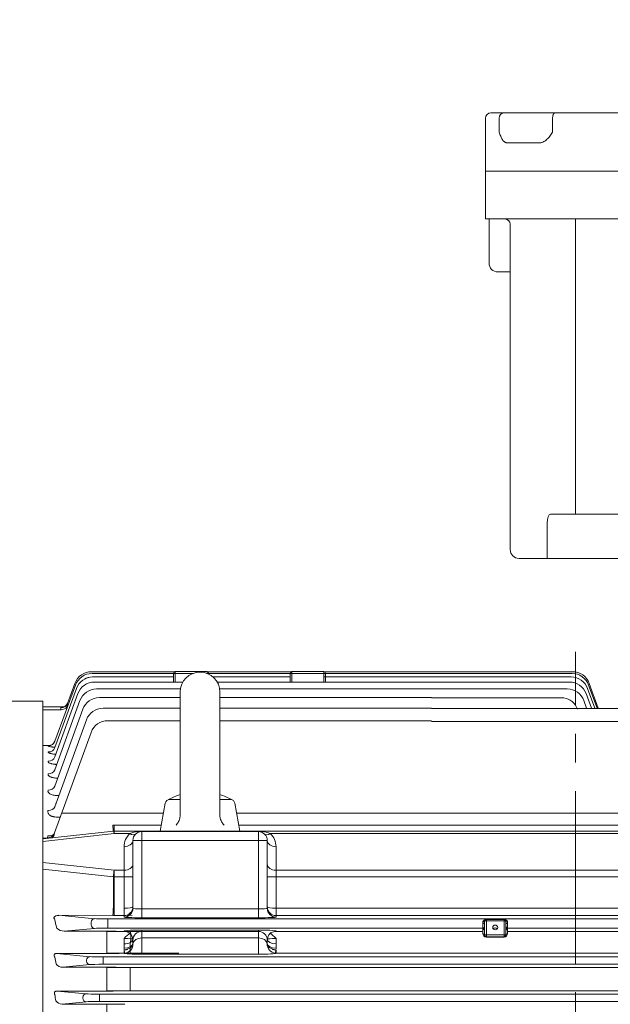
# Model space of a CAD drawing. Units: millimetres. Extents: x 0 to 4455, y 0 to 3150.
# Drawn here: x 861 to 1195, y 1956 to 2513 of the extents above; entities that cross this region are included whole.
import ezdxf

# ---------------------------------------------------------------- set-up
doc = ezdxf.new("R2010")
doc.units = ezdxf.units.MM
doc.header["$LTSCALE"] = 130
doc.linetypes.add('CENTER2', pattern=[1.125, 0.75, -0.125, 0.125, -0.125])
doc.layers.get('0').update_dxf_attribs({"linetype": 'CONTINUOUS', "lineweight": 30})
doc.layers.get('DEFPOINTS').update_dxf_attribs({"linetype": 'CONTINUOUS'})
for name, color, linetype, lineweight in [('CENTER LINE', 1, 'CENTER2', 9), ('DIMENSION LINE', 2, 'CONTINUOUS', 13), ('OUTLINE', 3, 'CONTINUOUS', 20)]:
    doc.layers.add(name, color=color, linetype=linetype, lineweight=lineweight)
doc.styles.get("Standard").update_dxf_attribs({"font": 'romans.shx', "width": 0.8, "bigfont": 'whgtxt.shx'})
doc.dimstyles.get("Standard").update_dxf_attribs({"dimscale": 12, "dimtxt": 3, "dimasz": 3, "dimexe": 1, "dimexo": 1, "dimgap": 1, "dimtad": 1, "dimdec": 1, "dimzin": 9, "dimdsep": 46, "dimtxsty": 'Standard', "dimblk": 'OPEN', "dimcen": 0, "dimclrd": 256, "dimclre": 256, "dimclrt": 7, "dimadec": 1, "dimazin": 2, "dimtfac": 1, "dimtdec": 1, "dimtmove": 0, "dimatfit": 3, "dimldrblk": 'OPEN', "dimfxl": 0, "dimtolj": 1, "dimtzin": 0, "dimlwd": 9, "dimlwe": 9, "dimarcsym": 0})

# ---------------------------------------------------------------- blocks, each defined once
blk = doc.blocks.new('_Open')
at = {"color": 0, "linetype": 'ByBlock', "lineweight": -2}
for p, q in [((-1, 0.167), (0, 0)), ((-1, -0.167), (0, 0)), ((0, 0), (-1, 0))]:
    blk.add_line(p, q, dxfattribs=at)
blk = doc.blocks.new('*D20')
at = {"layer": 'DEFPOINTS', "color": 0, "transparency": 16777216}
for p in [(1685.04, 2670.17), (599.04, 2049.51), (1685.04, 1875.67)]:
    blk.add_point(p, dxfattribs=at)
at = {"layer": 'DIMENSION LINE', "lineweight": 9, "transparency": 16777216}
for p, q in [((599.04, 2061.51), (599.04, 2682.17)), ((1685.04, 1887.67), (1685.04, 2682.17)), ((635.04, 2670.17), (1649.04, 2670.17))]:
    blk.add_line(p, q, dxfattribs=at)
at = {"layer": 'DIMENSION LINE', "lineweight": 9, "transparency": 16777216, "xscale": 36, "yscale": 36, "zscale": 36, "rotation": 180}
blk.add_blockref('_Open', (599.04, 2670.17), dxfattribs=at)
at = {"layer": 'DIMENSION LINE', "lineweight": 9, "transparency": 16777216, "xscale": 36, "yscale": 36, "zscale": 36}
blk.add_blockref('_Open', (1685.04, 2670.17), dxfattribs=at)
at = {"layer": 'DIMENSION LINE', "color": 7, "transparency": 16777216, "insert": (1142.04, 2709.6), "char_height": 36, "attachment_point": 5}
blk.add_mtext('\\A1;(APPROX. 1090)', dxfattribs=at)

msp = doc.modelspace()

# ---------------------------------------------------------------- linework, layer by layer
at = {"layer": 'CENTER LINE'}
msp.add_line((1175.54, 1540.29), (1175.54, 2155.42), dxfattribs=at)
at = {"layer": 'OUTLINE'}
for p, q in [((1124.54, 2457.17), (1124.54, 2400.17)), ((1127.54, 2460.17), (1511.54, 2460.17)), ((1132.32, 2449.17), (1132.32, 2457.17)), ((1162.48, 2457.17), (1162.48, 2449.17)), ((1154.7, 2443.17), (1136.99, 2443.17)), ((1514.54, 2427.17), (1124.54, 2427.17)), ((1514.54, 2400.17), (1124.54, 2400.17)), ((1126.54, 2400.17), (1126.54, 2375.17)), ((1138.54, 2213.17), (1138.54, 2397.17)), ((1175.55, 2233.17), (1175.55, 2400.17)), ((1138.54, 2370.17), (1131.54, 2370.17)), ((1477.83, 2233.17), (1161.25, 2233.17)), ((1159.49, 2228.17), (1159.49, 2208.17)), ((1495.54, 2208.17), (1143.54, 2208.17)), ((901.64, 2144.05), (948.57, 2144.05)), ((949.04, 2144.17), (949.04, 2138.26)), ((949.04, 2144.17), (967.04, 2144.17)), ((967.04, 2143.09), (967.04, 2144.17)), ((967.52, 2144.05), (1014.57, 2144.05)), ((1015.04, 2144.17), (1033.04, 2144.17)), ((1015.04, 2144.17), (1015.04, 2138.26)), ((1033.04, 2138.26), (1033.04, 2144.17)), ((1033.52, 2144.05), (1173.81, 2144.05)), ((901.91, 2143.09), (948.05, 2143.09)), ((902.46, 2141.16), (948.04, 2141.16)), ((948.04, 2138.26), (948.04, 2143.17)), ((959.27, 2143.17), (948.04, 2143.17)), ((968.04, 2143.17), (966.82, 2143.17)), ((968.04, 2143.17), (968.04, 2142.65)), ((968.04, 2143.09), (1014.05, 2143.09)), ((970.31, 2141.16), (1014.04, 2141.16)), ((1014.04, 2138.26), (1014.04, 2143.17)), ((1034.04, 2143.17), (1014.04, 2143.17)), ((1033.04, 2141.16), (1172.95, 2141.16)), ((1034.04, 2143.17), (1034.04, 2138.26)), ((1034.04, 2143.09), (1173.53, 2143.09)), ((880.93, 2101.24), (893.06, 2134.58)), ((880.95, 2104.75), (892.51, 2136.51)), ((888.12, 2126.14), (892.24, 2137.47)), ((903.31, 2138.26), (953.34, 2138.26)), ((904.51, 2134.36), (951.94, 2134.36)), ((972.75, 2138.26), (1172.06, 2138.26)), ((974.15, 2134.36), (1170.82, 2134.36)), ((1182.35, 2134.58), (1186.4, 2123.45)), ((1182.92, 2136.51), (1187.68, 2123.45)), ((1183.21, 2137.47), (1188.31, 2123.45)), ((874.04, 2127.47), (697.32, 2127.47)), ((874.04, 2127.47), (874.04, 1569.01)), ((880.88, 2088.68), (895.11, 2127.78)), ((880.9, 2095.92), (893.92, 2131.68)), ((906.09, 2129.43), (951.79, 2129.43)), ((951.79, 2132.57), (951.79, 2063.03)), ((974.29, 2132.57), (974.29, 2063.03)), ((974.29, 2129.43), (1094.04, 2129.43)), ((1094.04, 2129.32), (1168.78, 2129.32)), ((1180.22, 2127.78), (1181.79, 2123.45)), ((1181.46, 2131.68), (1184.46, 2123.45)), ((874.04, 2124.17), (885.01, 2124.17)), ((884.48, 2122.6), (874.04, 2122.6)), ((880.85, 2079.32), (896.69, 2122.85)), ((884.36, 2123.8), (884.51, 2124.03)), ((908.15, 2123.45), (951.79, 2123.45)), ((974.29, 2123.45), (1094.04, 2123.45)), ((1094.04, 2123.19), (1445.18, 2123.19)), ((880.86, 2067.69), (898.76, 2116.87)), ((910.82, 2116.36), (951.79, 2116.36)), ((974.29, 2116.36), (1094.04, 2116.36)), ((1094.04, 2115.93), (1442.44, 2115.93)), ((880.77, 2053.03), (901.43, 2109.78)), ((876.83, 2102.37), (874.04, 2102.37)), ((877.27, 2102.37), (876.83, 2102.37)), ((877.19, 2102.15), (877.27, 2102.37)), ((883.18, 2074.06), (882.28, 2074.06)), ((945.81, 2071.82), (951.79, 2071.82)), ((974.29, 2071.82), (980.27, 2071.82)), ((940.54, 2053.82), (943.35, 2069.76)), ((985.54, 2053.82), (982.73, 2069.76)), ((883.99, 2061.87), (882.02, 2061.87)), ((884.76, 2064), (942.34, 2064)), ((983.75, 2064), (1411.63, 2064)), ((914.41, 2057.33), (914.41, 2052.51)), ((914.41, 2057.33), (941.16, 2057.33)), ((984.92, 2057.33), (1411.63, 2057.33)), ((913.99, 2053.96), (874.04, 2049.62)), ((914.41, 2052.51), (874.04, 2048.14)), ((874.04, 2049.94), (876.78, 2050.17)), ((876.78, 2050.17), (877.01, 2051.21)), ((880.77, 2053.03), (880.44, 2051.97)), ((940.57, 2053.97), (914.41, 2053.97)), ((923.29, 2052.51), (914.41, 2052.51)), ((930.04, 2053.82), (996.04, 2053.82)), ((930.04, 2004.93), (930.04, 2053.82)), ((930.04, 2053.67), (996.04, 2053.67)), ((1411.63, 2053.97), (985.52, 2053.97)), ((996.04, 2004.93), (996.04, 2053.82)), ((1436.67, 2052.51), (1002.79, 2052.51)), ((920.04, 2005.27), (920.04, 2045.13)), ((925.04, 2048.67), (1001.04, 2048.67)), ((925.04, 2010.27), (925.04, 2048.67)), ((1001.04, 2048.67), (1001.04, 2010.27)), ((1006.04, 2045.13), (1006.04, 2005.27)), ((874.04, 2036.18), (914.41, 2031.81)), ((913.98, 2028.13), (874.04, 2032.47)), ((913.98, 2010.29), (913.98, 2028.13)), ((920.04, 2028.13), (913.98, 2028.13)), ((914.41, 2031.81), (920.04, 2031.81)), ((914.41, 2006.18), (914.41, 2031.81)), ((1006.04, 2031.81), (1345.04, 2031.81)), ((1345.04, 2028.13), (1006.04, 2028.13)), ((883.1, 2006.3), (903.31, 2004.41)), ((924.63, 2006.18), (883.1, 2006.3)), ((920.04, 2006.18), (914.41, 2006.18)), ((930.04, 2009.93), (996.04, 2009.93)), ((996.04, 2004.93), (930.04, 2004.93)), ((1006.04, 2010.29), (1436.67, 2010.29)), ((1436.67, 2006.18), (1006.04, 2006.18)), ((880.4, 2004.67), (880.63, 2004.36)), ((901.43, 2000.92), (901.43, 2002.41)), ((910.82, 2004.23), (1440.26, 2004.23)), ((910.82, 1999.1), (910.82, 2004.23)), ((1123.04, 1995.97), (1123.04, 2002.53)), ((1124.04, 2001.74), (1123.04, 2001.74)), ((1123.04, 2001.6), (1124.04, 2001.6)), ((1124.04, 1995.13), (1124.04, 2002.92)), ((1125.04, 2003.92), (1135.04, 2003.92)), ((1125.04, 2003.92), (1135.04, 2003.92)), ((1125.04, 1993.97), (1125.04, 2003.92)), ((1135.04, 2003.12), (1125.04, 2003.12)), ((1135.04, 1993.97), (1135.04, 2003.92)), ((1136.04, 2002.92), (1136.04, 1995.13)), ((1136.04, 2001.74), (1137.04, 2001.74)), ((1136.04, 2001.6), (1137.04, 2001.6)), ((1137.04, 2002.53), (1137.04, 1995.97)), ((903.31, 1998.92), (886.09, 1997.31)), ((886.09, 1997.31), (910.36, 1997.31)), ((910.36, 1984.71), (910.36, 1997.31)), ((910.36, 1997.14), (951.47, 1997.14)), ((1123.04, 1999.1), (910.82, 1999.1)), ((917.36, 1997.24), (920.52, 1997.16)), ((920.52, 1997.16), (921.77, 1997.14)), ((923.6, 1997.14), (923.93, 1997.14)), ((923.93, 1997.14), (924.63, 1997.14)), ((930.04, 1997.99), (930.04, 1984.32)), ((930.04, 1997.99), (996.04, 1997.99)), ((996.04, 1997.18), (930.04, 1997.18)), ((996.04, 1997.99), (996.04, 1984.32)), ((1005.62, 1997.14), (1123.04, 1997.14)), ((1125.04, 1995.34), (1135.04, 1995.34)), ((1135.04, 1994.13), (1125.04, 1994.13)), ((1135.04, 1993.97), (1125.04, 1993.97)), ((1208.04, 1999.1), (1137.04, 1999.1)), ((1137.04, 1997.14), (1208.04, 1997.14)), ((920.04, 1987.65), (920.04, 1993.26)), ((923.52, 1984.9), (923.52, 1990.29)), ((925.04, 1990.46), (925.04, 1992.33)), ((925.04, 1990.46), (925.06, 1990.17)), ((930.04, 1993.51), (996.04, 1993.51)), ((1001.03, 1990.17), (1001.04, 1990.46)), ((1001.04, 1992.33), (1001.04, 1990.46)), ((1006.04, 1993.26), (1006.04, 1987.65)), ((881.96, 1984.71), (900.64, 1982.92)), ((910.36, 1984.71), (881.96, 1984.71)), ((908.15, 1982.74), (1442.93, 1982.74)), ((908.15, 1978.6), (908.15, 1982.74)), ((951.05, 1984.9), (910.36, 1984.9)), ((920.52, 1984.87), (917.36, 1984.79)), ((920.12, 1986.67), (920.04, 1987.65)), ((920.05, 1986.67), (920.12, 1986.67)), ((920.05, 1984.9), (920.05, 1986.67)), ((920.37, 1984.91), (920.05, 1984.9)), ((996.04, 1984.32), (930.04, 1984.32)), ((1006.04, 1984.9), (1005.71, 1984.91)), ((1006.04, 1987.65), (1005.97, 1986.67)), ((1005.97, 1986.67), (1006.04, 1986.67)), ((1006.04, 1986.67), (1006.04, 1984.9)), ((1458.57, 1984.9), (1006.04, 1984.9)), ((900.64, 1978.42), (885.43, 1976.96)), ((885.43, 1976.96), (910.36, 1976.96)), ((898.76, 1980.42), (898.76, 1980.92)), ((1442.93, 1978.6), (908.15, 1978.6)), ((910.36, 1963.48), (910.36, 1976.96)), ((910.36, 1976.78), (1458.57, 1976.78)), ((917.36, 1976.88), (920.52, 1976.81)), ((923.52, 1963.66), (923.52, 1976.78)), ((882.28, 1963.48), (898.57, 1961.92)), ((910.36, 1963.48), (882.28, 1963.48)), ((906.09, 1961.74), (1445, 1961.74)), ((906.09, 1957.6), (906.09, 1961.74)), ((1427.57, 1963.66), (910.36, 1963.66)), ((920.52, 1963.63), (917.36, 1963.56)), ((898.57, 1957.42), (885, 1956.11)), ((885, 1956.11), (910.36, 1956.11)), ((896.69, 1959.42), (896.69, 1959.92)), ((1445, 1957.6), (906.09, 1957.6)), ((910.36, 1956.11), (910.36, 1942.31)), ((917.36, 1956.04), (920.52, 1955.98))]:
    msp.add_line(p, q, dxfattribs=at)
for points in [[(949.45, 2057.37), (949.98, 2057.95), (950.33, 2058.42), (950.58, 2058.79), (950.91, 2059.37), (951.18, 2059.97), (951.45, 2060.71), (951.6, 2061.28), (951.68, 2061.71), (951.77, 2062.37), (951.79, 2063.03)], [(974.29, 2063.03), (974.33, 2062.24), (974.41, 2061.66), (974.5, 2061.23), (974.67, 2060.59), (974.9, 2059.97), (975.24, 2059.26), (975.53, 2058.75), (975.78, 2058.38), (976.19, 2057.86), (976.64, 2057.37)]]:
    msp.add_lwpolyline(points, dxfattribs=at)
for centre, radius, start, end in [((1127.54, 2457.17), 3, 90, 180), ((1135.54, 2397.17), 3, 0, 90), ((1131.54, 2375.17), 5, 180, 270), ((1143.54, 2213.17), 5, 180, 270), ((901.64, 2134.05), 10, 90, 160), ((949.04, 2143.17), 1, 90, 180), ((967.04, 2143.17), 1, 0, 90), ((1015.04, 2143.17), 1, 90, 180), ((1033.04, 2143.17), 1, 0, 90), ((1173.81, 2134.05), 10, 20, 90), ((901.91, 2133.09), 10, 90, 160), ((902.46, 2131.16), 10, 90, 160), ((901.91, 2133.16), 8, 90, 122.2426), ((963.04, 2132.57), 11.25, 0, 179.9999), ((1172.95, 2131.16), 10, 20, 90), ((1173.53, 2133.09), 10, 20, 90), ((903.31, 2128.26), 10, 90, 160), ((904.51, 2124.36), 10, 90, 160), ((1170.82, 2124.36), 10, 20, 90), ((1172.06, 2128.26), 10, 20, 90), ((906.09, 2119.43), 10, 90, 160), ((1167.27, 2119.43), 10, 20, 81.2742), ((884.91, 2127.71), 3.54, 271.6375, 329.0668), ((898.77, 2122.8), 11.16, 162.5842, 173.2265), ((884.91, 2127.71), 3.54, 323.954, 339.2478), ((908.15, 2113.45), 10, 90, 160), ((910.82, 2106.36), 10, 90, 160), ((877.42, 2106.17), 3.8, 267.796, 338.923), ((945.81, 2069.32), 2.5, 90, 170), ((963.04, 2038.89), 37.43, 107.4927, 118.3859), ((963.04, 2038.89), 37.43, 61.614, 72.5073), ((980.27, 2069.32), 2.5, 10.0001, 90.0002), ((886.29, 2051.75), 6.24, 134.1828, 134.3009), ((914.41, 2048.33), 9.01, 90, 94.9972), ((914.41, 2048.97), 5, 90, 94.8654), ((930.04, 2045.13), 10, 132.4634, 180), ((929.8, 2037.03), 16.79, 89.1746, 112.8116), ((930.04, 2048.67), 5, 90, 180), ((996.29, 2037.03), 16.79, 67.1886, 90.8251), ((996.04, 2048.67), 5, 0, 90), ((996.04, 2045.13), 10, 0, 47.5366), ((880.6, 2004.8), 0.237, 158.5684, 213.6182), ((1125.04, 2002.92), 1, 90, 180), ((1125.04, 2001.92), 2, 90, 114.7987), ((1135.04, 2001.92), 2, 65.2013, 90), ((1135.04, 2002.92), 1, 0, 90), ((1135.85, 2004.64), 0.898, 244.4821, 274.9461), ((886.16, 2002.92), 5.6, 222.7816, 269.2402), ((910.6, 1695.18), 302.13, 88.7163, 90.0439), ((975.99, 1931.99), 82.97, 129.1565, 132.4018), ((920.23, 1989.81), 7.33, 79.8017, 88.1636), ((920.22, 1992.41), 4.8, 359.1085, 74.0086), ((922.93, 2128.36), 131.22, 269.4929, 270.2929), ((1005.82, 1992.47), 4.73, 105.2166, 181.645), ((950.09, 1931.99), 82.97, 47.5982, 50.8435), ((1005.85, 1989.81), 7.33, 91.8364, 100.0583), ((1125.04, 1995.97), 2, 180, 270), ((1125.04, 1995.13), 1, 180, 270), ((1135.04, 1995.97), 2, 270, 0), ((1135.04, 1995.13), 1, 270, 0), ((920.05, 1989.92), 5.01, 273.7078, 2.9461), ((1006.04, 1989.92), 5.01, 177.0539, 266.2922), ((910.51, 2277.06), 292.35, 269.9708, 271.3428), ((923.42, 1862.97), 121.93, 89.956, 91.3658), ((885.39, 1981.68), 4.73, 217.9796, 270.5246), ((910.59, 1666.1), 310.86, 88.7519, 90.0422), ((923.45, 2112.74), 135.96, 268.7629, 270.0272), ((910.51, 2274.13), 310.65, 269.9728, 271.264), ((923.42, 1833.9), 129.77, 89.9586, 91.2833), ((884.88, 1960.2), 4.09, 213.3126, 271.6685), ((910.58, 1631.49), 324.62, 88.8035, 90.039)]:
    msp.add_arc(centre, radius, start, end, dxfattribs=at)
for centre, major_axis, ratio, start_param, end_param in [((1134.98, 2457.17), (0, -3), 0.888932, 3.141593, 4.712389), ((1163.85, 2457.17), (0, -3), 0.458039, 3.141593, 4.712389), ((1133.54, 2365.17), (3.54, -3.54), 1, 0.780111, 0.786298), ((1161.25, 2228.17), (0, -5), 0.352654, 3.141593, 4.712389), ((884.36, 2127.51), (-3.76, 1.37), 0.917839, 1.893206, 3.141593), ((884.48, 2125.35), (3.91, 0.86), 0.678216, 4.563785, 5.508563), ((884.51, 2127.92), (-3.76, 1.37), 0.96871, 1.909769, 2.944673), ((891.22, 2128.81), (3.17, 6.83), 0.252407, 2.439812, 2.682724), ((884.51, 2127.92), (-3.76, 1.37), 0.96871, 2.944673, 3.141593), ((877.17, 2102.6), (-3.76, 1.37), 0.976229, 1.912201, 3.141593), ((877.19, 2106.12), (-3.76, 1.37), 0.991206, 1.917033, 3.141593), ((877.14, 2097.29), (-3.76, 1.37), 0.953711, 1.904905, 3.141593), ((877.12, 2090.05), (-3.76, 1.37), 0.923295, 1.894992, 3.141593), ((877.09, 2080.69), (-3.76, 1.37), 0.884435, 1.882229, 3.141593), ((877.1, 2069.06), (-3.76, 1.37), 0.836796, 1.86644, 3.141593), ((913.63, 2057.43), (-0.35, 3.98), 0.002966, 1.604701, 2.633648), ((876.78, 2053.34), (-3.99, 0.3), 0.79144, 1.631149, 2.793472), ((877.01, 2054.4), (-3.76, 1.37), 0.777706, 1.846642, 3.141593), ((876.88, 2053.13), (-0.65, 3.95), 0.937767, 3.685666, 4.217134), ((914.41, 2048.97), (-0.42, 4.98), 0.084512, 0, 0.028193), ((914.41, 2048.97), (-0.42, 4.98), 0.084512, -0.788995, 0), ((923.29, 2056.05), (-3.38, 3.69), 0.559541, 2.119567, 3.141593), ((1002.79, 2056.05), (3.38, 3.69), 0.559541, 3.141593, 4.163618), ((920.04, 2048.67), (-5, 0), 0.707107, 1.570796, 3.141593), ((1006.04, 2048.67), (5, 0), 0.707107, 3.141593, 4.712389), ((920.04, 2035.34), (-5, 0), 0.707107, 1.570796, 3.141593), ((1006.04, 2035.34), (5, 0), 0.707107, 3.141593, 4.712389), ((914.41, 2028.27), (0.42, 4.98), 0.084512, 0.788995, 1.606183), ((914.41, 2028.27), (-5, 0), 0.028196, 1.48353, 1.570796), ((920.04, 2027.99), (5, 0), 0.028196, 0, 1.570796), ((1006.04, 2027.99), (5, 0), 0.028196, 1.570796, 3.141593), ((920.04, 2011.14), (5, 0), 0.170561, 4.712389, 6.283185), ((920.04, 2011.14), (5, 0), 0.992655, 4.712389, 6.283185), ((1006.04, 2011.14), (5, 0), 0.170561, 3.141593, 4.712389), ((1006.04, 2011.14), (5, 0), 0.992655, 3.141593, 4.712389), ((883.12, 2004.3), (-2.83, 0.15), 0.704259, -1.52895, -0.2234), ((913.63, 2010.18), (0.01, 4), 0.087107, 3.175756, 4.740741), ((914.41, 2006.48), (-9, 0), 0.034028, 1.48353, 1.570796), ((914.41, 2010.48), (-5, 0), 0.038693, 1.48353, 1.570796), ((920.04, 2010.27), (-5, 0), 0.999421, 1.570796, 3.141593), ((930.04, 2005.27), (-10, 0), 0.034047, 0, 1.570796), ((930.04, 2010.27), (-5, 0), 0.068094, 0, 1.570796), ((996.04, 2010.27), (-5, 0), 0.068094, 1.570796, 3.141593), ((996.04, 2005.27), (10, 0), 0.034047, 4.712389, 6.283185), ((1006.04, 2010.27), (5, 0), 0.999421, 3.141593, 4.712389), ((804.25, 1844.17), (0, 264), 0.36397, -0.943573, -0.918785), ((903.31, 2002.41), (0.19, 1.99), 0.939212, 0.099271, 1.658429), ((903.31, 2000.92), (-0.19, 1.99), 0.939212, 1.483164, 3.042322), ((910.82, 2004.51), (8, 0), 0.034047, 3.490659, 4.712389), ((1123.04, 2002.92), (-1, 0), 0.3942, 1.570796, 3.141593), ((1123.04, 1998.6), (-1, 0), 0.999391, 3.141593, 4.712389), ((1125.04, 2002.92), (-1, 0), 0.204567, -1.570796, 0), ((1124.2, 2004.74), (-0.419, 0.908), 0.996552, 2.707457, 3.141593), ((1135.04, 2002.92), (-1, 0), 0.204567, 3.141593, 4.712389), ((1135.88, 2004.74), (0.419, 0.908), 0.996552, 3.141593, 3.575729), ((1137.04, 2002.92), (1, 0), 0.3942, 3.141593, 4.712389), ((1137.04, 1998.6), (1, 0), 0.999391, 1.570796, 3.141593), ((910.82, 1998.83), (-8, 0), 0.034047, -1.570796, -0.349066), ((930.04, 1997.33), (10, 0), 0.065848, 1.570796, 3.433937), ((923.6, 1993.14), (-0.01, 4), 0.082393, 4.700487, 6.249035), ((925.41, 1996.84), (9, 0), 0.034093, 1.570796, 1.658063), ((930.04, 1992.33), (5, 0), 0.969748, 1.570796, 3.141593), ((996.04, 1997.33), (-10, 0), 0.065848, 2.849248, 4.712389), ((996.04, 1992.33), (5, 0), 0.969748, 0, 1.570796), ((1123.04, 1998.02), (1, 0), 0.999391, 0, 1.570796), ((1123.04, 1997.54), (1, 0), 0.841178, 0, 1.570796), ((1123.04, 1995.13), (1, 0), 0.841178, 0, 1.570796), ((1125.04, 1995.13), (-1, 0), 0.204567, -1.570796, 0), ((1130.04, 1997.82), (-1.4, 0), 0.978853, 3.78148, 5.643298), ((1135.04, 1995.13), (-1, 0), 0.204567, 3.141593, 4.712389), ((1137.04, 1998.02), (-1, 0), 0.999391, -1.570796, 0), ((1137.04, 1997.54), (-1, 0), 0.841178, -1.570796, 0), ((1137.04, 1995.13), (-1, 0), 0.841178, -1.570796, 0), ((920.04, 1992.98), (5, 0), 0.028196, 0, 1.570796), ((920.04, 1992.98), (-5, 0), 0.571238, 1.570796, 3.141593), ((920.04, 1990.46), (5, 0), 0.561574, 4.712389, 6.283185), ((923.52, 1993.15), (0.6, 4.96), 0.083225, 4.108563, 4.710676), ((930.04, 1989.93), (-5, 0), 0.716558, -1.570796, -0.069466), ((996.04, 1989.93), (-5, 0), 0.716558, 3.211059, 4.712389), ((1006.04, 1992.98), (-5, 0), 0.028196, 4.712389, 6.283185), ((1006.04, 1992.98), (-5, 0), 0.571238, 0, 1.570796), ((1006.04, 1990.46), (-5, 0), 0.561574, 0, 1.570796), ((799, 1844.17), (0, 264), 0.36397, -1.035754, -1.018642), ((900.64, 1980.92), (0.19, 1.99), 0.939187, 0.101803, 1.660663), ((908.15, 1983.02), (-8, 0), 0.034921, 0.349066, 1.570796), ((930.04, 1984.93), (10, 0), 0.060747, 3.181713, 4.712389), ((920.12, 1988.9), (-0.26, 3.99), 0.044418, 2.160995, 3.105235), ((996.04, 1984.93), (10, 0), 0.060747, 4.712389, 6.243065), ((1005.97, 1988.9), (-0.26, -3.99), 0.044418, 0.036357, 0.980597), ((900.64, 1980.42), (-0.19, 1.99), 0.939187, 1.48093, 3.039789), ((908.15, 1978.32), (8, 0), 0.034921, 1.570796, 2.792527), ((794.76, 1844.17), (0, 264), 0.36397, -1.125184, -1.1105), ((898.57, 1959.92), (0.19, 1.99), 0.939187, 0.101803, 1.660663), ((906.09, 1962.02), (-8, 0), 0.034921, 0.349066, 1.570796), ((898.57, 1959.42), (-0.19, 1.99), 0.939187, 1.48093, 3.039789), ((906.09, 1957.32), (8, 0), 0.034921, 1.570796, 2.792527)]:
    msp.add_ellipse(centre, major_axis=major_axis, ratio=ratio, start_param=start_param, end_param=end_param, dxfattribs=at)
msp.add_ellipse((1130.04, 1999.46), major_axis=(-1.4, 0), ratio=0.978853, dxfattribs=at)
for points, knots in [([(1136.99, 2443.17), (1136.72, 2443.17), (1136.45, 2443.21), (1136.07, 2443.34), (1135.94, 2443.39), (1135.69, 2443.51), (1135.57, 2443.59), (1135.21, 2443.83), (1134.98, 2444.02), (1134.55, 2444.48), (1134.35, 2444.74), (1133.78, 2445.59), (1133.45, 2446.24), (1132.85, 2447.66), (1132.58, 2448.42), (1132.32, 2449.17)], [0, 0, 0, 0, 0.125, 0.125, 0.1875, 0.1875, 0.25, 0.25, 0.375, 0.375, 0.5, 0.5, 0.75, 0.75, 1, 1, 1, 1]), ([(1162.48, 2449.17), (1161.98, 2448.42), (1161.47, 2447.66), (1160.37, 2446.24), (1159.79, 2445.59), (1158.81, 2444.74), (1158.47, 2444.48), (1157.76, 2444.02), (1157.4, 2443.83), (1156.83, 2443.59), (1156.64, 2443.51), (1156.26, 2443.39), (1156.06, 2443.34), (1155.48, 2443.21), (1155.1, 2443.17), (1154.7, 2443.17)], [0, 0, 0, 0, 0.25, 0.25, 0.5, 0.5, 0.625, 0.625, 0.75, 0.75, 0.8125, 0.8125, 0.875, 0.875, 1, 1, 1, 1]), ([(884.48, 2122.6), (884.38, 2122.86), (884.31, 2123.09), (884.26, 2123.39), (884.26, 2123.49), (884.29, 2123.66), (884.31, 2123.73), (884.36, 2123.8)], [0, 0, 0, 0, 0.5, 0.5, 0.75, 0.75, 1, 1, 1, 1]), ([(884.51, 2124.03), (884.54, 2124.08), (884.6, 2124.11), (884.77, 2124.16), (884.88, 2124.17), (885.01, 2124.17)], [0, 0, 0, 0, 0.5, 0.5, 1, 1, 1, 1]), ([(880.91, 2101.4), (880.9, 2101.4), (880.9, 2101.4), (880.52, 2101.42), (880.17, 2101.45), (879.67, 2101.49), (879.51, 2101.51), (879.2, 2101.54), (879.04, 2101.56), (878.62, 2101.62), (878.36, 2101.66), (878.03, 2101.73), (877.93, 2101.75), (877.74, 2101.8), (877.66, 2101.82), (877.44, 2101.9), (877.33, 2101.95), (877.2, 2102.05), (877.17, 2102.1), (877.19, 2102.15)], [0.2477266, 0.2477266, 0.2477266, 0.2477266, 0.25, 0.25, 0.375, 0.375, 0.4375, 0.4375, 0.5, 0.5, 0.625, 0.625, 0.6875, 0.6875, 0.75, 0.75, 0.875, 0.875, 1, 1, 1, 1]), ([(881.44, 2097.43), (881.38, 2097.43), (881.31, 2097.44), (881.06, 2097.46), (880.87, 2097.47), (880.32, 2097.52), (879.97, 2097.56), (879.31, 2097.65), (879, 2097.71), (878.45, 2097.83), (878.2, 2097.9), (877.89, 2098.01), (877.79, 2098.05), (877.62, 2098.12), (877.47, 2098.2), (877.35, 2098.28), (877.26, 2098.36), (877.22, 2098.4), (877.15, 2098.53), (877.14, 2098.61), (877.17, 2098.69)], [0.1663006, 0.1663006, 0.1663006, 0.1663006, 0.1875, 0.1875, 0.25, 0.25, 0.375, 0.375, 0.5, 0.5, 0.625, 0.625, 0.6875, 0.6875, 0.75, 0.8125, 0.8125, 0.875, 0.875, 1, 1, 1, 1]), ([(881.96, 2091.64), (881.84, 2091.65), (881.72, 2091.66), (881.41, 2091.67), (881.21, 2091.69), (880.83, 2091.72), (880.64, 2091.74), (880.1, 2091.81), (879.75, 2091.87), (879.27, 2091.97), (879.11, 2092.01), (878.81, 2092.09), (878.67, 2092.13), (878.27, 2092.26), (878.03, 2092.35), (877.64, 2092.56), (877.48, 2092.67), (877.25, 2092.89), (877.17, 2093), (877.1, 2093.23), (877.1, 2093.34), (877.14, 2093.46)], [0.0867558, 0.0867558, 0.0867558, 0.0867558, 0.125, 0.125, 0.1875, 0.1875, 0.25, 0.25, 0.375, 0.375, 0.4375, 0.4375, 0.5, 0.5, 0.625, 0.625, 0.75, 0.75, 0.875, 0.875, 1, 1, 1, 1]), ([(882.54, 2083.92), (882.14, 2083.92), (881.74, 2083.94), (880.96, 2084), (880.58, 2084.05), (879.85, 2084.17), (879.51, 2084.25), (879.03, 2084.38), (878.87, 2084.43), (878.58, 2084.54), (878.31, 2084.65), (878.08, 2084.77), (877.86, 2084.9), (877.76, 2084.96), (877.49, 2085.16), (877.35, 2085.3), (877.2, 2085.52), (877.16, 2085.59), (877.1, 2085.74), (877.08, 2085.81), (877.05, 2086.03), (877.07, 2086.18), (877.12, 2086.32)], [0, 0, 0, 0, 0.125, 0.125, 0.25, 0.25, 0.375, 0.375, 0.4375, 0.4375, 0.5, 0.5625, 0.5625, 0.625, 0.625, 0.75, 0.75, 0.8125, 0.8125, 0.875, 0.875, 1, 1, 1, 1]), ([(882.28, 2074.06), (881.87, 2074.06), (881.47, 2074.08), (880.68, 2074.16), (880.29, 2074.22), (879.56, 2074.39), (879.22, 2074.49), (878.59, 2074.73), (878.32, 2074.86), (877.96, 2075.09), (877.85, 2075.17), (877.65, 2075.33), (877.56, 2075.41), (877.4, 2075.58), (877.33, 2075.67), (877.21, 2075.84), (877.16, 2075.93), (877.04, 2076.2), (877, 2076.38), (876.99, 2076.75), (877.03, 2076.93), (877.09, 2077.11)], [0, 0, 0, 0, 0.125, 0.125, 0.25, 0.25, 0.375, 0.375, 0.5, 0.5, 0.5625, 0.5625, 0.625, 0.625, 0.6875, 0.6875, 0.75, 0.75, 0.875, 0.875, 1, 1, 1, 1]), ([(881.61, 2069.81), (881.56, 2069.69), (881.49, 2069.49), (881.44, 2069.44), (881.44, 2069.45)], [0, 0, 0, 0, 0.1011836, 0.2054326, 0.2054326, 0.2054326, 0.2054326]), ([(882.02, 2061.87), (881.6, 2061.87), (881.19, 2061.9), (880.59, 2061.98), (880.39, 2062.01), (880, 2062.09), (879.81, 2062.14), (879.45, 2062.24), (879.27, 2062.3), (878.94, 2062.43), (878.78, 2062.51), (878.33, 2062.74), (878.06, 2062.91), (877.62, 2063.29), (877.44, 2063.49), (877.24, 2063.81), (877.18, 2063.91), (877.08, 2064.13), (877.05, 2064.24), (876.96, 2064.56), (876.94, 2064.78), (876.97, 2065.22), (877.02, 2065.44), (877.1, 2065.65)], [0, 0, 0, 0, 0.125, 0.125, 0.1875, 0.1875, 0.25, 0.25, 0.3125, 0.3125, 0.375, 0.375, 0.5, 0.5, 0.625, 0.625, 0.6875, 0.6875, 0.75, 0.75, 0.875, 0.875, 1, 1, 1, 1]), ([(880.44, 2051.97), (880.43, 2051.92), (880.42, 2051.88), (880.42, 2051.82), (880.42, 2051.8), (880.43, 2051.79), (880.44, 2051.79), (880.45, 2051.79)], [0, 0, 0, 0, 0.5, 0.5, 0.75, 0.75, 1, 1, 1, 1]), ([(1123.04, 2002.53), (1123.04, 2002.73), (1123.11, 2002.9), (1123.3, 2003.19), (1123.42, 2003.31), (1123.67, 2003.5), (1123.8, 2003.58), (1123.99, 2003.66), (1124.05, 2003.68), (1124.15, 2003.72), (1124.19, 2003.73), (1124.2, 2003.74)], [0, 0, 0, 0, 0.25, 0.25, 0.5, 0.5, 0.75, 0.75, 0.875, 0.875, 1, 1, 1, 1]), ([(1135.88, 2003.74), (1135.89, 2003.73), (1135.93, 2003.72), (1136.03, 2003.68), (1136.09, 2003.66), (1136.28, 2003.58), (1136.42, 2003.5), (1136.67, 2003.31), (1136.79, 2003.2), (1136.98, 2002.9), (1137.04, 2002.73), (1137.04, 2002.53)], [0, 0, 0, 0, 0.125, 0.125, 0.25, 0.25, 0.5, 0.5, 0.75, 0.75, 1, 1, 1, 1]), ([(925.06, 1990.17), (925.06, 1990.08), (925.05, 1989.97), (925.02, 1989.77), (924.99, 1989.67), (924.9, 1989.37), (924.81, 1989.18), (924.56, 1988.79), (924.41, 1988.61), (924.05, 1988.24), (923.84, 1988.07), (923.39, 1987.75), (923.14, 1987.6), (922.6, 1987.32), (922.31, 1987.2), (921.86, 1987.04), (921.71, 1986.99), (921.4, 1986.9), (921.24, 1986.86), (920.77, 1986.76), (920.44, 1986.7), (920.12, 1986.67)], [0, 0, 0, 0, 0.0625, 0.0625, 0.125, 0.125, 0.25, 0.25, 0.375, 0.375, 0.5, 0.5, 0.625, 0.625, 0.75, 0.75, 0.8125, 0.8125, 0.875, 0.875, 1, 1, 1, 1]), ([(1001.03, 1990.17), (1001.03, 1990.08), (1001.04, 1989.97), (1001.07, 1989.77), (1001.09, 1989.67), (1001.19, 1989.37), (1001.28, 1989.18), (1001.52, 1988.79), (1001.68, 1988.61), (1002.04, 1988.24), (1002.24, 1988.07), (1002.7, 1987.75), (1002.95, 1987.6), (1003.49, 1987.32), (1003.77, 1987.2), (1004.22, 1987.04), (1004.38, 1986.99), (1004.69, 1986.9), (1004.84, 1986.86), (1005.32, 1986.76), (1005.64, 1986.7), (1005.97, 1986.67)], [0, 0, 0, 0, 0.0625, 0.0625, 0.125, 0.125, 0.25, 0.25, 0.375, 0.375, 0.5, 0.5, 0.625, 0.625, 0.75, 0.75, 0.8125, 0.8125, 0.875, 0.875, 1, 1, 1, 1]), ([(881.96, 1984.71), (881.87, 1984.71), (881.79, 1984.71), (881.6, 1984.7), (881.51, 1984.69), (881.32, 1984.65), (881.23, 1984.63), (881.05, 1984.56), (880.96, 1984.52), (880.81, 1984.42), (880.74, 1984.37), (880.64, 1984.26), (880.6, 1984.2), (880.5, 1984.03), (880.47, 1983.92), (880.44, 1983.7), (880.44, 1983.6), (880.47, 1983.39), (880.5, 1983.29), (880.6, 1983), (880.69, 1982.82), (880.81, 1982.64)], [0, 0, 0, 0, 0.0625, 0.0625, 0.125, 0.125, 0.1875, 0.1875, 0.25, 0.25, 0.3125, 0.3125, 0.375, 0.375, 0.5, 0.5, 0.625, 0.625, 0.75, 0.75, 1, 1, 1, 1]), ([(882.28, 1963.48), (882.12, 1963.49), (881.96, 1963.48), (881.71, 1963.44), (881.62, 1963.42), (881.46, 1963.38), (881.37, 1963.35), (881.21, 1963.27), (881.14, 1963.23), (881, 1963.14), (880.94, 1963.08), (880.78, 1962.92), (880.72, 1962.8), (880.63, 1962.57), (880.61, 1962.46), (880.6, 1962.24), (880.61, 1962.13), (880.67, 1961.82), (880.75, 1961.63), (880.85, 1961.44)], [0, 0, 0, 0, 0.125, 0.125, 0.1875, 0.1875, 0.25, 0.25, 0.3125, 0.3125, 0.375, 0.375, 0.5, 0.5, 0.625, 0.625, 0.75, 0.75, 1, 1, 1, 1])]:
    msp.add_open_spline(points, degree=3, knots=knots, dxfattribs=at)
msp.add_open_spline([(876.85, 2049.79), (876.82, 2049.9), (876.8, 2050.03), (876.78, 2050.17)], degree=3, dxfattribs=at)

# ---------------------------------------------------------------- dimensions: what is measured, and where the dimension line sits
at = {"layer": 'DIMENSION LINE'}
dim = msp.add_linear_dim(base=(1685.04, 2670.17), p1=(599.04, 2049.51), p2=(1685.04, 1875.67), text='(APPROX. 1090)', dimstyle='Standard', dxfattribs=at)
dim.commit()
dim.dimension.update_dxf_attribs({"geometry": '*D20', "text_midpoint": (1142.04, 2670.17), "dimtype": 160})

doc.saveas('drawing.dxf')
